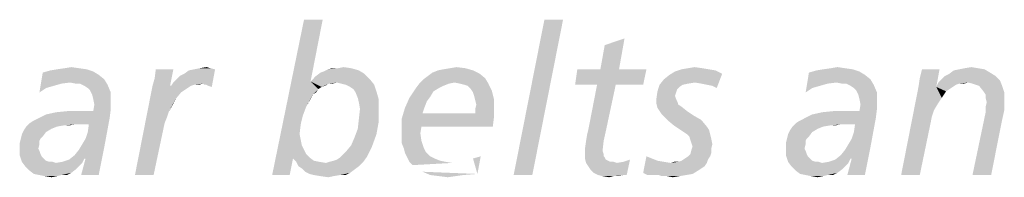
# Model space of a CAD drawing. Extents: x 0 to 420, y 0 to 297.
# Drawn here: x 394 to 401, y 31 to 32 of the extents above; entities that cross this region are included whole.
import ezdxf

# ---------------------------------------------------------------- set-up
doc = ezdxf.new("R2010")
doc.units = 0
doc.header["$LTSCALE"] = 23.1
doc.layers.get('0').update_dxf_attribs({"linetype": 'CONTINUOUS'})

# ---------------------------------------------------------------- blocks, each defined once
blk = doc.blocks.new('UNI_LOGO2_BL1', base_point=(382.7943, 35.3945))
at = {"color": 5, "linetype": 'CONTINUOUS'}
for points in [[(395.8941, 31.7464), (395.8046, 31.2909), (395.5199, 30.5995)], [(395.8941, 31.7464), (395.5199, 30.5995), (395.7558, 31.7464)], [(397.6754, 31.7464), (397.3094, 30.5995), (397.5372, 31.7464)], [(397.3094, 30.5995), (397.6754, 31.7464), (397.4477, 30.5995)], [(397.952, 31.3804), (397.9845, 31.5593), (398.131, 31.6082)], [(397.952, 31.3804), (398.131, 31.6082), (398.0903, 31.3804)], [(398.131, 31.6082), (397.9845, 31.5593), (398.131, 31.6082)], [(394.1452, 31.3804), (393.8768, 31.3723), (393.9256, 31.3804)], [(393.8768, 31.3723), (394.1452, 31.3804), (394.194, 31.3641)], [(394.0883, 31.3885), (393.9256, 31.3804), (393.9825, 31.3885)], [(393.9256, 31.3804), (394.0883, 31.3885), (394.1452, 31.3804)], [(393.9825, 31.3885), (394.0313, 31.3967), (394.0883, 31.3885)], [(394.6333, 31.2584), (394.6495, 31.3153), (394.7878, 31.3804)], [(394.6333, 31.2584), (394.7878, 31.3804), (394.7634, 31.2584)], [(394.7878, 31.3804), (394.6495, 31.3153), (394.6577, 31.3804)], [(394.7878, 31.2828), (394.8122, 31.3072), (395.0969, 31.3804)], [(395.0074, 31.2747), (394.7878, 31.2828), (395.0969, 31.3804)], [(394.8122, 31.3072), (394.8366, 31.3316), (395.0969, 31.3804)], [(394.8366, 31.3316), (394.8692, 31.3479), (395.0969, 31.3804)], [(394.8692, 31.3479), (394.9017, 31.3723), (395.0969, 31.3804)], [(395.0969, 31.3804), (394.9017, 31.3723), (394.9424, 31.3804)], [(395.0644, 31.3885), (394.9424, 31.3804), (394.983, 31.3885)], [(394.9424, 31.3804), (395.0644, 31.3885), (395.0969, 31.3804)], [(394.983, 31.3885), (395.0318, 31.3967), (395.0644, 31.3885)], [(395.0156, 31.2665), (395.0074, 31.2747), (395.0969, 31.3804)], [(395.0318, 31.2665), (395.0156, 31.2665), (395.0969, 31.3804)], [(395.0481, 31.2584), (395.0318, 31.2665), (395.0969, 31.3804)], [(395.0481, 31.2584), (395.0969, 31.3804), (395.0725, 31.2502)], [(396.1625, 31.3723), (395.9022, 31.3641), (395.9347, 31.3804)], [(396.0079, 31.3885), (396.1055, 31.3885), (395.9347, 31.3804)], [(396.0079, 31.3885), (395.9347, 31.3804), (395.9673, 31.3885)], [(395.9347, 31.3804), (396.1055, 31.3885), (396.1625, 31.3723)], [(396.0079, 31.3885), (396.0486, 31.3967), (396.1055, 31.3885)], [(396.7481, 31.3723), (396.7888, 31.3804), (396.9515, 31.3885)], [(396.7481, 31.3723), (396.9515, 31.3885), (397.0084, 31.3723)], [(396.9515, 31.3885), (396.7888, 31.3804), (396.8376, 31.3885)], [(396.8376, 31.3885), (396.8864, 31.3967), (396.9515, 31.3885)], [(398.0903, 31.3804), (398.2936, 31.3804), (397.7649, 31.2665)], [(397.952, 31.3804), (398.0903, 31.3804), (397.7649, 31.2665)], [(397.952, 31.3804), (397.7649, 31.2665), (397.7812, 31.3804)], [(397.9276, 31.2665), (397.7649, 31.2665), (398.2936, 31.3804)], [(398.0659, 31.2665), (397.9276, 31.2665), (398.2936, 31.3804)], [(398.0659, 31.2665), (398.2936, 31.3804), (398.2692, 31.2665)], [(398.7573, 31.3804), (398.8061, 31.3723), (398.5051, 31.3641)], [(398.7573, 31.3804), (398.5051, 31.3641), (398.5539, 31.3804)], [(398.7085, 31.3885), (398.5539, 31.3804), (398.6027, 31.3885)], [(398.5539, 31.3804), (398.7085, 31.3885), (398.7573, 31.3804)], [(398.6027, 31.3885), (398.6515, 31.3967), (398.7085, 31.3885)], [(399.8229, 31.3804), (399.5544, 31.3723), (399.6032, 31.3804)], [(399.5544, 31.3723), (399.8229, 31.3804), (399.8717, 31.3641)], [(399.7659, 31.3885), (399.6032, 31.3804), (399.6602, 31.3885)], [(399.6032, 31.3804), (399.7659, 31.3885), (399.8229, 31.3804)], [(399.6602, 31.3885), (399.709, 31.3967), (399.7659, 31.3885)], [(400.3109, 31.2584), (400.319, 31.3153), (400.4655, 31.3804)], [(400.3109, 31.2584), (400.4655, 31.3804), (400.4411, 31.2502)], [(400.4655, 31.3804), (400.319, 31.3153), (400.3353, 31.3804)], [(400.799, 31.3804), (400.5712, 31.3723), (400.6119, 31.3804)], [(400.5712, 31.3723), (400.799, 31.3804), (400.8396, 31.356)], [(400.7501, 31.3885), (400.6119, 31.3804), (400.6525, 31.3885)], [(400.6119, 31.3804), (400.7501, 31.3885), (400.799, 31.3804)], [(400.6525, 31.3885), (400.7013, 31.3967), (400.7501, 31.3885)], [(393.8443, 31.2421), (393.7954, 31.2096), (393.8199, 31.356)], [(394.194, 31.3641), (393.8199, 31.356), (393.8768, 31.3723)], [(393.8199, 31.356), (394.194, 31.3641), (394.2347, 31.3397)], [(393.8199, 31.356), (394.2347, 31.3397), (393.9581, 31.2747)], [(393.8199, 31.356), (393.9581, 31.2747), (393.9012, 31.2584)], [(393.8199, 31.356), (393.9012, 31.2584), (393.8443, 31.2421)], [(394.2347, 31.3397), (394.0232, 31.2828), (393.9581, 31.2747)], [(394.2347, 31.3397), (394.2754, 31.3072), (394.0232, 31.2828)], [(394.0639, 31.2747), (394.0232, 31.2828), (394.2754, 31.3072)], [(394.0964, 31.2747), (394.0639, 31.2747), (394.2754, 31.3072)], [(394.0964, 31.2747), (394.2754, 31.3072), (394.2998, 31.2665)], [(396.2438, 31.3072), (395.8046, 31.2909), (395.8453, 31.3316)], [(395.9998, 31.2828), (395.8046, 31.2909), (396.2438, 31.3072)], [(396.2032, 31.3479), (395.8453, 31.3316), (395.8778, 31.356)], [(395.8453, 31.3316), (396.2032, 31.3479), (396.2438, 31.3072)], [(395.8778, 31.356), (395.9022, 31.3641), (396.1625, 31.3723)], [(395.8778, 31.356), (396.1625, 31.3723), (396.2032, 31.3479)], [(396.0323, 31.2747), (395.9998, 31.2828), (396.2438, 31.3072)], [(396.0649, 31.2665), (396.0323, 31.2747), (396.2438, 31.3072)], [(396.0649, 31.2665), (396.2438, 31.3072), (396.2764, 31.2665)], [(396.8702, 31.2828), (396.6099, 31.2747), (396.6424, 31.3072)], [(397.0979, 31.3153), (396.6424, 31.3072), (396.6749, 31.3316)], [(396.8702, 31.2828), (396.6424, 31.3072), (397.0979, 31.3153)], [(397.0572, 31.3479), (396.6749, 31.3316), (396.7075, 31.356)], [(396.6749, 31.3316), (397.0572, 31.3479), (397.0979, 31.3153)], [(397.0084, 31.3723), (396.7075, 31.356), (396.7481, 31.3723)], [(396.7075, 31.356), (397.0084, 31.3723), (397.0572, 31.3479)], [(396.9108, 31.2747), (396.8702, 31.2828), (397.0979, 31.3153)], [(396.9108, 31.2747), (397.0979, 31.3153), (397.1223, 31.2747)], [(398.6515, 31.2828), (398.3912, 31.2665), (398.4238, 31.3072)], [(398.4238, 31.3072), (398.4645, 31.3397), (398.8549, 31.3479)], [(398.6515, 31.2828), (398.4238, 31.3072), (398.8549, 31.3479)], [(398.8549, 31.3479), (398.4645, 31.3397), (398.5051, 31.3641)], [(398.5051, 31.3641), (398.8061, 31.3723), (398.8549, 31.3479)], [(398.7003, 31.2747), (398.6515, 31.2828), (398.8549, 31.3479)], [(398.741, 31.2665), (398.7003, 31.2747), (398.8549, 31.3479)], [(398.7817, 31.2584), (398.741, 31.2665), (398.8549, 31.3479)], [(398.7817, 31.2584), (398.8549, 31.3479), (398.8142, 31.2421)], [(399.5219, 31.2421), (399.4731, 31.2096), (399.4975, 31.356)], [(399.8717, 31.3641), (399.4975, 31.356), (399.5544, 31.3723)], [(399.4975, 31.356), (399.8717, 31.3641), (399.9123, 31.3397)], [(399.4975, 31.356), (399.9123, 31.3397), (399.6358, 31.2747)], [(399.4975, 31.356), (399.6358, 31.2747), (399.5788, 31.2584)], [(399.4975, 31.356), (399.5788, 31.2584), (399.5219, 31.2421)], [(399.9123, 31.3397), (399.7008, 31.2828), (399.6358, 31.2747)], [(399.9123, 31.3397), (399.953, 31.3072), (399.7008, 31.2828)], [(399.7415, 31.2747), (399.7008, 31.2828), (399.953, 31.3072)], [(399.774, 31.2747), (399.7415, 31.2747), (399.953, 31.3072)], [(399.774, 31.2747), (399.953, 31.3072), (399.9774, 31.2665)], [(400.9128, 31.2991), (400.4573, 31.2828), (400.4817, 31.3072)], [(400.8803, 31.3316), (400.4817, 31.3072), (400.5061, 31.3316)], [(400.4817, 31.3072), (400.8803, 31.3316), (400.9128, 31.2991)], [(400.5061, 31.3316), (400.5387, 31.3479), (400.8396, 31.356)], [(400.5061, 31.3316), (400.8396, 31.356), (400.8803, 31.3316)], [(400.8396, 31.356), (400.5387, 31.3479), (400.5712, 31.3723)], [(393.7954, 31.2096), (393.8443, 31.2421), (393.7954, 31.2096)], [(394.2998, 31.2665), (394.1289, 31.2584), (394.0964, 31.2747)], [(394.1534, 31.2421), (394.1289, 31.2584), (394.2998, 31.2665)], [(394.1696, 31.2258), (394.1534, 31.2421), (394.2998, 31.2665)], [(394.1696, 31.2258), (394.2998, 31.2665), (394.3242, 31.2096)], [(394.7715, 31.2584), (394.7553, 31.0713), (394.5031, 30.5995)], [(394.7634, 31.2584), (394.7715, 31.2584), (394.5031, 30.5995)], [(394.7634, 31.2584), (394.5031, 30.5995), (394.6333, 31.2584)], [(394.7715, 31.2584), (394.8041, 31.1608), (394.7553, 31.0713)], [(395.0074, 31.2747), (394.7715, 31.2584), (394.7878, 31.2828)], [(395.0074, 31.2747), (394.9424, 31.2665), (394.7715, 31.2584)], [(394.7715, 31.2584), (394.9424, 31.2665), (394.918, 31.2584)], [(394.7715, 31.2584), (394.918, 31.2584), (394.8448, 31.2096)], [(394.7715, 31.2584), (394.8448, 31.2096), (394.8041, 31.1608)], [(394.918, 31.2584), (394.8936, 31.2421), (394.8448, 31.2096)], [(394.9424, 31.2665), (395.0074, 31.2747), (394.9749, 31.2665)], [(395.8046, 31.2909), (395.772, 31.1038), (395.5199, 30.5995)], [(395.8046, 31.2909), (395.8209, 31.1933), (395.772, 31.1038)], [(395.8046, 31.2909), (395.9998, 31.2828), (395.9429, 31.2747)], [(395.8046, 31.2909), (395.9429, 31.2747), (395.8859, 31.2502)], [(395.8046, 31.2909), (395.8859, 31.2502), (395.8615, 31.234)], [(395.8046, 31.2909), (395.8615, 31.234), (395.8209, 31.1933)], [(395.8615, 31.234), (395.8453, 31.2096), (395.8209, 31.1933)], [(395.9429, 31.2747), (395.9103, 31.2584), (395.8859, 31.2502)], [(395.9429, 31.2747), (395.9998, 31.2828), (395.9673, 31.2747)], [(396.2764, 31.2665), (396.0974, 31.2502), (396.0649, 31.2665)], [(396.1218, 31.234), (396.0974, 31.2502), (396.2764, 31.2665)], [(396.1218, 31.234), (396.2764, 31.2665), (396.2926, 31.2177)], [(396.2926, 31.2177), (396.1381, 31.2096), (396.1218, 31.234)], [(396.7563, 31.2421), (396.7156, 31.2177), (396.5367, 31.1689)], [(396.7563, 31.2421), (396.5367, 31.1689), (396.5855, 31.2421)], [(396.8295, 31.2747), (396.7888, 31.2584), (396.5855, 31.2421)], [(396.8295, 31.2747), (396.5855, 31.2421), (396.6099, 31.2747)], [(396.5855, 31.2421), (396.7888, 31.2584), (396.7563, 31.2421)], [(396.6099, 31.2747), (396.8702, 31.2828), (396.8295, 31.2747)], [(397.1223, 31.2747), (396.9434, 31.2665), (396.9108, 31.2747)], [(396.9678, 31.2584), (396.9434, 31.2665), (397.1223, 31.2747)], [(396.9922, 31.234), (396.9678, 31.2584), (397.1223, 31.2747)], [(396.9922, 31.234), (397.1223, 31.2747), (397.1467, 31.2258)], [(397.1467, 31.2258), (397.0084, 31.2096), (396.9922, 31.234)], [(398.0659, 31.2665), (397.8625, 30.933), (397.9276, 31.2665)], [(397.8625, 30.933), (398.0659, 31.2665), (397.9927, 30.9249)], [(398.5621, 31.2665), (398.5377, 31.2502), (398.375, 31.2177)], [(398.5621, 31.2665), (398.375, 31.2177), (398.3912, 31.2665)], [(398.5377, 31.2502), (398.5214, 31.234), (398.375, 31.2177)], [(398.375, 31.2177), (398.5214, 31.234), (398.5133, 31.2096)], [(398.6515, 31.2828), (398.6027, 31.2747), (398.3912, 31.2665)], [(398.3912, 31.2665), (398.6027, 31.2747), (398.5621, 31.2665)], [(399.4731, 31.2096), (399.5219, 31.2421), (399.4731, 31.2096)], [(399.9774, 31.2665), (399.8066, 31.2584), (399.774, 31.2747)], [(399.831, 31.2421), (399.8066, 31.2584), (399.9774, 31.2665)], [(399.8473, 31.2258), (399.831, 31.2421), (399.9774, 31.2665)], [(399.8473, 31.2258), (399.9774, 31.2665), (400.0018, 31.2096)], [(400.4411, 31.2502), (400.1808, 30.5995), (400.3109, 31.2584)], [(400.4411, 31.2502), (400.4248, 31.0794), (400.1808, 30.5995)], [(400.4411, 31.2502), (400.4492, 31.1201), (400.4248, 31.0794)], [(400.6119, 31.2747), (400.4411, 31.2502), (400.4573, 31.2828)], [(400.6119, 31.2747), (400.5875, 31.2665), (400.4411, 31.2502)], [(400.4411, 31.2502), (400.5875, 31.2665), (400.5631, 31.2502)], [(400.4411, 31.2502), (400.5631, 31.2502), (400.5143, 31.2177)], [(400.4411, 31.2502), (400.5143, 31.2177), (400.4817, 31.1689)], [(400.4411, 31.2502), (400.4817, 31.1689), (400.4492, 31.1201)], [(400.6769, 31.2828), (400.4573, 31.2828), (400.9128, 31.2991)], [(400.4573, 31.2828), (400.6769, 31.2828), (400.6119, 31.2747)], [(400.6119, 31.2747), (400.6769, 31.2828), (400.6444, 31.2747)], [(400.7095, 31.2747), (400.6769, 31.2828), (400.9128, 31.2991)], [(400.7339, 31.2665), (400.7095, 31.2747), (400.9128, 31.2991)], [(400.7583, 31.2584), (400.7339, 31.2665), (400.9128, 31.2991)], [(400.7583, 31.2584), (400.9128, 31.2991), (400.9291, 31.2584)], [(400.9291, 31.2584), (400.7908, 31.2177), (400.7583, 31.2584)], [(400.7908, 31.2177), (400.9291, 31.2584), (400.9454, 31.2096)], [(394.3242, 31.2096), (394.1859, 31.1933), (394.1696, 31.2258)], [(394.194, 31.1608), (394.1859, 31.1933), (394.3242, 31.2096)], [(394.194, 31.1608), (394.3242, 31.2096), (394.3242, 31.1445)], [(394.3242, 31.1445), (394.2022, 31.1201), (394.194, 31.1608)], [(394.8041, 31.1608), (394.7797, 31.112), (394.7553, 31.0713)], [(395.8209, 31.1933), (395.8046, 31.1608), (395.772, 31.1038)], [(396.1544, 31.1689), (396.1381, 31.2096), (396.2926, 31.2177)], [(396.1544, 31.1689), (396.2926, 31.2177), (396.3089, 31.1608)], [(396.3089, 31.1608), (396.1625, 31.1364), (396.1544, 31.1689)], [(396.1625, 31.1364), (396.3089, 31.1608), (396.3089, 31.0957)], [(396.6668, 31.1445), (396.5041, 31.0957), (396.5367, 31.1689)], [(396.7156, 31.2177), (396.6912, 31.177), (396.5367, 31.1689)], [(396.5367, 31.1689), (396.6912, 31.177), (396.6668, 31.1445)], [(397.0166, 31.1852), (397.0084, 31.2096), (397.1467, 31.2258)], [(397.0166, 31.1852), (397.1467, 31.2258), (397.163, 31.1608)], [(397.163, 31.1608), (397.0247, 31.1526), (397.0166, 31.1852)], [(397.0328, 31.1201), (397.0247, 31.1526), (397.163, 31.1608)], [(397.0328, 31.1201), (397.163, 31.1608), (397.163, 31.0957)], [(398.5133, 31.2096), (398.3668, 31.1608), (398.375, 31.2177)], [(398.5133, 31.2096), (398.5051, 31.1852), (398.3668, 31.1608)], [(398.3668, 31.1608), (398.5051, 31.1852), (398.5133, 31.1608)], [(398.5133, 31.1608), (398.5214, 31.1445), (398.3668, 31.1282)], [(398.5133, 31.1608), (398.3668, 31.1282), (398.3668, 31.1608)], [(400.0018, 31.2096), (399.8635, 31.1933), (399.8473, 31.2258)], [(399.8717, 31.1608), (399.8635, 31.1933), (400.0018, 31.2096)], [(399.8717, 31.1608), (400.0018, 31.2096), (400.0018, 31.1445)], [(400.0018, 31.1445), (399.8798, 31.1201), (399.8717, 31.1608)], [(400.9454, 31.2096), (400.8071, 31.1933), (400.7908, 31.2177)], [(400.8071, 31.1689), (400.8071, 31.1933), (400.9454, 31.2096)], [(400.8071, 31.1689), (400.9454, 31.2096), (400.9454, 31.1445)], [(400.9454, 31.1445), (400.8152, 31.1364), (400.8071, 31.1689)], [(394.3242, 31.0876), (394.194, 31.0713), (394.2022, 31.1201)], [(394.194, 31.0713), (394.3242, 31.0876), (394.316, 31.0225)], [(394.2022, 31.1201), (394.3242, 31.1445), (394.3242, 31.0876)], [(395.772, 31.1038), (395.7476, 31.0388), (395.5199, 30.5995)], [(396.3089, 31.0957), (396.1706, 31.0876), (396.1625, 31.1364)], [(396.1625, 31.0144), (396.1706, 31.0876), (396.3089, 31.0957)], [(396.1625, 31.0144), (396.3089, 31.0957), (396.3089, 30.99)], [(396.6343, 31.055), (396.4797, 31.0144), (396.5041, 31.0957)], [(396.6668, 31.1445), (396.6505, 31.1038), (396.5041, 31.0957)], [(396.5041, 31.0957), (396.6505, 31.1038), (396.6343, 31.055)], [(397.163, 31.0957), (397.0247, 31.0876), (397.0328, 31.1201)], [(397.0247, 31.055), (397.0247, 31.0876), (397.163, 31.0957)], [(397.0247, 31.055), (397.163, 31.0957), (397.163, 31.0225)], [(398.3668, 31.1282), (398.5214, 31.1445), (398.5295, 31.1201)], [(398.5295, 31.1201), (398.375, 31.0957), (398.3668, 31.1282)], [(398.5295, 31.1201), (398.5539, 31.1038), (398.375, 31.0957)], [(398.3912, 31.0713), (398.375, 31.0957), (398.5539, 31.1038)], [(398.3912, 31.0713), (398.5539, 31.1038), (398.5946, 31.0713)], [(400.0018, 31.0876), (399.8717, 31.0713), (399.8798, 31.1201)], [(399.8717, 31.0713), (400.0018, 31.0876), (399.9937, 31.0225)], [(399.8798, 31.1201), (400.0018, 31.1445), (400.0018, 31.0876)], [(400.8071, 31.1038), (400.8152, 31.1364), (400.9454, 31.1445)], [(400.8071, 31.1038), (400.9454, 31.1445), (400.9454, 31.0794)], [(400.9454, 31.0794), (400.8071, 31.0632), (400.8071, 31.1038)], [(393.7222, 30.9818), (393.7466, 30.9981), (394.316, 31.0225)], [(394.0557, 30.9737), (393.7222, 30.9818), (394.316, 31.0225)], [(393.7466, 30.9981), (393.7792, 31.0144), (394.316, 31.0225)], [(394.316, 31.0225), (393.7792, 31.0144), (393.8443, 31.0469)], [(393.8443, 31.0469), (393.9175, 31.0632), (394.194, 31.0713)], [(394.316, 31.0225), (393.8443, 31.0469), (394.194, 31.0713)], [(394.0883, 31.0713), (394.194, 31.0713), (393.9175, 31.0632)], [(394.0883, 31.0713), (393.9175, 31.0632), (393.9988, 31.0713)], [(394.1615, 30.9737), (394.0557, 30.9737), (394.316, 31.0225)], [(394.1127, 30.8273), (394.1371, 30.8679), (394.316, 31.0225)], [(394.1127, 30.8273), (394.316, 31.0225), (394.2754, 30.8029)], [(394.1371, 30.8679), (394.1534, 30.9167), (394.316, 31.0225)], [(394.1534, 30.9167), (394.1615, 30.9737), (394.316, 31.0225)], [(394.7553, 31.0713), (394.739, 31.0225), (394.5031, 30.5995)], [(394.739, 31.0225), (394.7227, 30.9818), (394.5031, 30.5995)], [(395.7476, 31.0388), (395.7314, 30.9737), (395.5199, 30.5995)], [(396.3089, 30.99), (396.1544, 30.9412), (396.1625, 31.0144)], [(397.0247, 31.055), (397.163, 31.0225), (396.4797, 31.0144)], [(396.6343, 31.055), (397.0247, 31.055), (396.4797, 31.0144)], [(396.6261, 30.9574), (396.4797, 31.0144), (397.163, 31.0225)], [(396.6261, 30.9574), (396.4797, 30.933), (396.4797, 31.0144)], [(396.6261, 30.9574), (397.163, 31.0225), (397.1549, 30.9574)], [(398.5946, 31.0713), (398.4075, 31.0469), (398.3912, 31.0713)], [(398.4075, 31.0469), (398.5946, 31.0713), (398.6434, 31.0388)], [(398.6434, 31.0388), (398.4482, 31.0062), (398.4075, 31.0469)], [(398.4482, 31.0062), (398.6434, 31.0388), (398.7003, 31.0062)], [(399.3999, 30.9818), (399.4243, 30.9981), (399.9937, 31.0225)], [(399.7334, 30.9737), (399.3999, 30.9818), (399.9937, 31.0225)], [(399.4243, 30.9981), (399.4568, 31.0144), (399.9937, 31.0225)], [(399.9937, 31.0225), (399.4568, 31.0144), (399.5219, 31.0469)], [(399.5219, 31.0469), (399.5951, 31.0632), (399.8717, 31.0713)], [(399.9937, 31.0225), (399.5219, 31.0469), (399.8717, 31.0713)], [(399.7659, 31.0713), (399.8717, 31.0713), (399.5951, 31.0632)], [(399.7659, 31.0713), (399.5951, 31.0632), (399.6764, 31.0713)], [(399.8391, 30.9737), (399.7334, 30.9737), (399.9937, 31.0225)], [(399.7903, 30.8273), (399.8147, 30.8679), (399.9937, 31.0225)], [(399.7903, 30.8273), (399.9937, 31.0225), (399.953, 30.8029)], [(399.8147, 30.8679), (399.831, 30.9167), (399.9937, 31.0225)], [(399.831, 30.9167), (399.8391, 30.9737), (399.9937, 31.0225)], [(400.4248, 31.0794), (400.4085, 31.0306), (400.1808, 30.5995)], [(400.4085, 31.0306), (400.4004, 30.99), (400.1808, 30.5995)], [(400.9291, 31.0062), (400.7095, 30.5995), (400.8071, 31.0632)], [(400.8071, 31.0632), (400.9454, 31.0794), (400.9291, 31.0062)], [(393.9256, 30.9574), (393.8849, 30.9412), (393.6816, 30.933)], [(393.9256, 30.9574), (393.6816, 30.933), (393.6978, 30.9574)], [(393.6816, 30.933), (393.8849, 30.9412), (393.8443, 30.9167)], [(394.0557, 30.9737), (393.6978, 30.9574), (393.7222, 30.9818)], [(394.0557, 30.9737), (393.9744, 30.9656), (393.6978, 30.9574)], [(393.6978, 30.9574), (393.9744, 30.9656), (393.9256, 30.9574)], [(393.9744, 30.9656), (394.0557, 30.9737), (394.0151, 30.9656)], [(394.5031, 30.5995), (394.7227, 30.9818), (394.6414, 30.5995)], [(395.7314, 30.9737), (395.7232, 30.9005), (395.5199, 30.5995)], [(396.2926, 30.9005), (396.13, 30.8761), (396.1544, 30.9412)], [(396.1544, 30.9412), (396.3089, 30.99), (396.2926, 30.9005)], [(396.4797, 30.933), (396.6261, 30.9574), (396.618, 30.9086)], [(398.7003, 31.0062), (398.497, 30.9656), (398.4482, 31.0062)], [(398.497, 30.9656), (398.7003, 31.0062), (398.741, 30.9574)], [(398.741, 30.9574), (398.5458, 30.933), (398.497, 30.9656)], [(398.5458, 30.933), (398.741, 30.9574), (398.7573, 30.933)], [(399.6032, 30.9574), (399.5626, 30.9412), (399.3592, 30.933)], [(399.6032, 30.9574), (399.3592, 30.933), (399.3755, 30.9574)], [(399.3592, 30.933), (399.5626, 30.9412), (399.5219, 30.9167)], [(399.7334, 30.9737), (399.3755, 30.9574), (399.3999, 30.9818)], [(399.7334, 30.9737), (399.652, 30.9656), (399.3755, 30.9574)], [(399.3755, 30.9574), (399.652, 30.9656), (399.6032, 30.9574)], [(399.652, 30.9656), (399.7334, 30.9737), (399.6927, 30.9656)], [(400.1808, 30.5995), (400.4004, 30.99), (400.319, 30.5995)], [(400.7095, 30.5995), (400.9291, 31.0062), (400.8478, 30.5995)], [(393.8036, 30.8679), (393.7954, 30.8517), (393.649, 30.8354)], [(393.8036, 30.8679), (393.649, 30.8354), (393.6572, 30.8679)], [(393.8199, 30.8842), (393.6572, 30.8679), (393.6653, 30.9005)], [(393.6572, 30.8679), (393.8199, 30.8842), (393.8036, 30.8679)], [(393.8443, 30.9167), (393.6653, 30.9005), (393.6816, 30.933)], [(393.6653, 30.9005), (393.8443, 30.9167), (393.8199, 30.8842)], [(395.7232, 30.9005), (395.7314, 30.8598), (395.5199, 30.5995)], [(396.1055, 30.8191), (396.13, 30.8761), (396.2926, 30.9005)], [(396.1055, 30.8191), (396.2926, 30.9005), (396.2601, 30.811)], [(396.618, 30.9086), (396.4797, 30.8842), (396.4797, 30.933)], [(396.4797, 30.8842), (396.618, 30.9086), (396.6261, 30.8517)], [(396.6261, 30.8517), (396.4797, 30.8354), (396.4797, 30.8842)], [(397.8463, 30.8517), (397.8544, 30.9005), (397.9927, 30.9249)], [(397.8463, 30.8517), (397.9927, 30.9249), (397.9764, 30.8517)], [(397.9927, 30.9249), (397.8544, 30.9005), (397.8625, 30.933)], [(398.7573, 30.933), (398.5946, 30.9005), (398.5458, 30.933)], [(398.5946, 30.9005), (398.7573, 30.933), (398.7654, 30.9005)], [(398.7654, 30.9005), (398.6109, 30.8842), (398.5946, 30.9005)], [(398.6109, 30.8842), (398.7654, 30.9005), (398.7735, 30.8679)], [(398.7735, 30.8679), (398.619, 30.8598), (398.6109, 30.8842)], [(398.6271, 30.8354), (398.619, 30.8598), (398.7735, 30.8679)], [(398.6271, 30.8354), (398.7735, 30.8679), (398.7817, 30.8273)], [(399.4812, 30.8679), (399.4731, 30.8517), (399.3267, 30.8354)], [(399.4812, 30.8679), (399.3267, 30.8354), (399.3348, 30.8679)], [(399.4975, 30.8842), (399.3348, 30.8679), (399.3429, 30.9005)], [(399.3348, 30.8679), (399.4975, 30.8842), (399.4812, 30.8679)], [(399.5219, 30.9167), (399.3429, 30.9005), (399.3592, 30.933)], [(399.3429, 30.9005), (399.5219, 30.9167), (399.4975, 30.8842)], [(393.649, 30.8354), (393.7954, 30.8517), (393.7954, 30.8273)], [(393.7954, 30.8273), (393.649, 30.7947), (393.649, 30.8354)], [(393.649, 30.7947), (393.7954, 30.8273), (393.7873, 30.7947)], [(393.7873, 30.7947), (393.7954, 30.7785), (393.649, 30.7459)], [(393.7873, 30.7947), (393.649, 30.7459), (393.649, 30.7947)], [(394.0557, 30.7459), (394.0883, 30.7866), (394.2754, 30.8029)], [(394.1289, 30.7215), (394.0557, 30.7459), (394.2754, 30.8029)], [(394.2754, 30.8029), (394.0883, 30.7866), (394.1127, 30.8273)], [(394.1045, 30.5995), (394.1371, 30.7215), (394.2754, 30.8029)], [(394.1045, 30.5995), (394.2754, 30.8029), (394.2347, 30.5995)], [(394.1371, 30.7215), (394.1289, 30.7215), (394.2754, 30.8029)], [(395.7314, 30.8598), (395.7395, 30.8191), (395.5199, 30.5995)], [(395.7395, 30.8191), (395.7558, 30.7866), (395.5199, 30.5995)], [(396.0242, 30.7297), (396.0649, 30.7703), (396.2601, 30.811)], [(396.0242, 30.7297), (396.2601, 30.811), (396.2194, 30.7297)], [(396.2601, 30.811), (396.0649, 30.7703), (396.1055, 30.8191)], [(396.4797, 30.8354), (396.6261, 30.8517), (396.6424, 30.8029)], [(396.6424, 30.8029), (396.496, 30.7947), (396.4797, 30.8354)], [(396.496, 30.7947), (396.6424, 30.8029), (396.6587, 30.7703)], [(396.6587, 30.7703), (396.5041, 30.7622), (396.496, 30.7947)], [(397.9764, 30.8517), (397.8381, 30.7947), (397.8463, 30.8517)], [(397.8381, 30.7947), (397.9764, 30.8517), (397.9683, 30.7785)], [(397.9683, 30.7785), (397.8381, 30.7541), (397.8381, 30.7947)], [(398.7817, 30.8273), (398.6353, 30.811), (398.6271, 30.8354)], [(398.7735, 30.7947), (398.6271, 30.7866), (398.6353, 30.811)], [(398.6271, 30.7866), (398.7735, 30.7947), (398.7735, 30.7622)], [(398.6353, 30.811), (398.7817, 30.8273), (398.7735, 30.7947)], [(399.3267, 30.8354), (399.4731, 30.8517), (399.4731, 30.8273)], [(399.4731, 30.8273), (399.3267, 30.7947), (399.3267, 30.8354)], [(399.3267, 30.7947), (399.4731, 30.8273), (399.465, 30.7947)], [(399.465, 30.7947), (399.4731, 30.7785), (399.3267, 30.7459)], [(399.465, 30.7947), (399.3267, 30.7459), (399.3267, 30.7947)], [(399.7334, 30.7459), (399.7659, 30.7866), (399.953, 30.8029)], [(399.8066, 30.7215), (399.7334, 30.7459), (399.953, 30.8029)], [(399.953, 30.8029), (399.7659, 30.7866), (399.7903, 30.8273)], [(399.7822, 30.5995), (399.8147, 30.7215), (399.953, 30.8029)], [(399.7822, 30.5995), (399.953, 30.8029), (399.9123, 30.5995)], [(399.8147, 30.7215), (399.8066, 30.7215), (399.953, 30.8029)], [(393.7954, 30.7785), (393.8036, 30.7541), (393.649, 30.7459)], [(393.649, 30.7459), (393.8036, 30.7541), (393.8117, 30.7378)], [(393.8117, 30.7378), (393.6653, 30.6971), (393.649, 30.7459)], [(393.8117, 30.7378), (393.828, 30.7215), (393.6653, 30.6971)], [(393.828, 30.7215), (393.8443, 30.7053), (393.6653, 30.6971)], [(393.9175, 30.689), (393.9663, 30.6971), (394.1289, 30.7215)], [(393.9175, 30.689), (394.1289, 30.7215), (394.1127, 30.689)], [(393.9663, 30.6971), (394.0151, 30.7134), (394.1289, 30.7215)], [(394.1289, 30.7215), (394.0151, 30.7134), (394.0557, 30.7459)], [(395.7558, 30.7866), (395.6744, 30.7215), (395.5199, 30.5995)], [(395.5199, 30.5995), (395.6744, 30.7215), (395.65, 30.5995)], [(395.7558, 30.7866), (395.772, 30.7541), (395.6744, 30.7215)], [(395.772, 30.7541), (395.7965, 30.7297), (395.6744, 30.7215)], [(395.6744, 30.7215), (395.7965, 30.7297), (395.829, 30.7053)], [(395.829, 30.7053), (395.6988, 30.6971), (395.6744, 30.7215)], [(395.9429, 30.6971), (395.9754, 30.7053), (396.2194, 30.7297)], [(395.9429, 30.6971), (396.2194, 30.7297), (396.195, 30.6971)], [(395.9754, 30.7053), (395.9998, 30.7134), (396.2194, 30.7297)], [(396.2194, 30.7297), (395.9998, 30.7134), (396.0242, 30.7297)], [(396.5041, 30.7622), (396.6587, 30.7703), (396.6912, 30.7378)], [(396.6912, 30.7378), (396.5204, 30.7297), (396.5041, 30.7622)], [(396.5204, 30.7297), (396.6912, 30.7378), (396.7237, 30.7215)], [(396.7237, 30.7215), (396.5367, 30.6971), (396.5204, 30.7297)], [(396.7237, 30.7215), (396.7644, 30.7053), (396.5367, 30.6971)], [(397.0084, 30.7215), (397.0654, 30.7378), (397.041, 30.6076)], [(397.0084, 30.7215), (397.0654, 30.7378), (397.041, 30.6076)], [(397.0084, 30.7215), (397.0654, 30.7378), (397.041, 30.6076)], [(397.0084, 30.7215), (397.0654, 30.7378), (397.041, 30.6076)], [(397.0084, 30.7215), (397.0654, 30.7378), (397.041, 30.6076)], [(397.0084, 30.7215), (397.0654, 30.7378), (397.041, 30.6076)], [(397.0654, 30.7378), (397.0654, 30.7378), (397.041, 30.6076)], [(397.0654, 30.7378), (397.0654, 30.7378), (397.041, 30.6076)], [(397.8381, 30.7541), (397.9683, 30.7785), (397.9764, 30.7541)], [(397.9764, 30.7541), (397.9764, 30.7378), (397.8381, 30.7215)], [(397.9764, 30.7541), (397.8381, 30.7215), (397.8381, 30.7541)], [(397.9764, 30.7378), (397.9845, 30.7297), (397.8381, 30.7215)], [(397.8381, 30.7215), (397.9845, 30.7297), (397.9927, 30.7134)], [(397.9927, 30.7134), (397.8463, 30.689), (397.8381, 30.7215)], [(398.3343, 30.7215), (398.2692, 30.6158), (398.2936, 30.7378)], [(398.3343, 30.7215), (398.375, 30.7053), (398.2692, 30.6158)], [(398.7491, 30.7134), (398.5539, 30.7053), (398.5783, 30.7215)], [(398.7654, 30.7378), (398.5783, 30.7215), (398.6027, 30.7378)], [(398.5783, 30.7215), (398.7654, 30.7378), (398.7491, 30.7134)], [(398.6027, 30.7378), (398.619, 30.7541), (398.7735, 30.7622)], [(398.6027, 30.7378), (398.7735, 30.7622), (398.7654, 30.7378)], [(398.7735, 30.7622), (398.619, 30.7541), (398.6271, 30.7866)], [(399.4731, 30.7785), (399.4812, 30.7541), (399.3267, 30.7459)], [(399.3267, 30.7459), (399.4812, 30.7541), (399.4894, 30.7378)], [(399.4894, 30.7378), (399.3429, 30.6971), (399.3267, 30.7459)], [(399.4894, 30.7378), (399.5056, 30.7215), (399.3429, 30.6971)], [(399.5056, 30.7215), (399.5219, 30.7053), (399.3429, 30.6971)], [(399.5951, 30.689), (399.6439, 30.6971), (399.8066, 30.7215)], [(399.5951, 30.689), (399.8066, 30.7215), (399.7903, 30.689)], [(399.6439, 30.6971), (399.6927, 30.7134), (399.8066, 30.7215)], [(399.8066, 30.7215), (399.6927, 30.7134), (399.7334, 30.7459)], [(393.6653, 30.6971), (393.8443, 30.7053), (393.8687, 30.6971)], [(393.8687, 30.6971), (393.6897, 30.6646), (393.6653, 30.6971)], [(393.8931, 30.6971), (393.9175, 30.689), (393.6897, 30.6646)], [(393.8687, 30.6971), (393.8931, 30.6971), (393.6897, 30.6646)], [(393.9175, 30.689), (394.1127, 30.689), (393.6897, 30.6646)], [(393.6897, 30.6646), (394.1127, 30.689), (394.0883, 30.6646)], [(394.0883, 30.6646), (393.7222, 30.6321), (393.6897, 30.6646)], [(394.0883, 30.6646), (394.0639, 30.6402), (393.7222, 30.6321)], [(395.6988, 30.6971), (395.829, 30.7053), (395.8697, 30.6971)], [(395.8697, 30.6971), (395.7151, 30.6646), (395.6988, 30.6971)], [(395.8697, 30.6971), (395.9185, 30.689), (395.7151, 30.6646)], [(395.7151, 30.6646), (395.9185, 30.689), (396.195, 30.6971)], [(395.7151, 30.6646), (396.195, 30.6971), (396.1625, 30.6646)], [(396.1625, 30.6646), (395.7395, 30.6483), (395.7151, 30.6646)], [(395.7395, 30.6483), (396.1625, 30.6646), (396.13, 30.6402)], [(396.13, 30.6402), (395.7639, 30.6239), (395.7395, 30.6483)], [(396.195, 30.6971), (395.9185, 30.689), (395.9429, 30.6971)], [(396.5367, 30.6971), (396.7644, 30.7053), (396.8051, 30.6971)], [(396.8051, 30.6971), (396.5611, 30.6727), (396.5367, 30.6971)], [(396.8051, 30.6971), (396.8539, 30.689), (396.5611, 30.6727)], [(397.9927, 30.7134), (398.0089, 30.7053), (397.8463, 30.689)], [(398.0089, 30.7053), (398.0252, 30.6971), (397.8463, 30.689)], [(398.0252, 30.6971), (398.0496, 30.6971), (397.8463, 30.689)], [(397.8463, 30.689), (398.0496, 30.6971), (398.074, 30.689)], [(398.074, 30.689), (397.8625, 30.6646), (397.8463, 30.689)], [(397.8788, 30.6402), (397.8625, 30.6646), (398.074, 30.689)], [(397.8788, 30.6402), (398.074, 30.689), (398.1228, 30.6971)], [(397.9032, 30.6158), (397.8788, 30.6402), (398.1228, 30.6971)], [(397.9032, 30.6158), (398.1228, 30.6971), (398.1716, 30.7134)], [(397.9357, 30.5995), (397.9032, 30.6158), (398.1716, 30.7134)], [(398.1228, 30.5995), (397.9357, 30.5995), (398.1716, 30.7134)], [(398.1228, 30.5995), (398.1716, 30.7134), (398.1472, 30.5995)], [(398.375, 30.7053), (398.4238, 30.6971), (398.2692, 30.6158)], [(398.4238, 30.6971), (398.4726, 30.689), (398.2692, 30.6158)], [(398.741, 30.689), (398.7247, 30.6646), (398.2692, 30.6158)], [(398.4726, 30.689), (398.741, 30.689), (398.2692, 30.6158)], [(398.7247, 30.6646), (398.7003, 30.6483), (398.2692, 30.6158)], [(398.7003, 30.6483), (398.6759, 30.6321), (398.2692, 30.6158)], [(398.4726, 30.689), (398.5295, 30.6971), (398.7491, 30.7134)], [(398.4726, 30.689), (398.7491, 30.7134), (398.741, 30.689)], [(398.5295, 30.6971), (398.4726, 30.689), (398.497, 30.6971)], [(398.5295, 30.6971), (398.5539, 30.7053), (398.7491, 30.7134)], [(399.3429, 30.6971), (399.5219, 30.7053), (399.5463, 30.6971)], [(399.5463, 30.6971), (399.3673, 30.6646), (399.3429, 30.6971)], [(399.5707, 30.6971), (399.5951, 30.689), (399.3673, 30.6646)], [(399.5463, 30.6971), (399.5707, 30.6971), (399.3673, 30.6646)], [(399.5951, 30.689), (399.7903, 30.689), (399.3673, 30.6646)], [(399.3673, 30.6646), (399.7903, 30.689), (399.7659, 30.6646)], [(399.7659, 30.6646), (399.3999, 30.6321), (399.3673, 30.6646)], [(399.7659, 30.6646), (399.7415, 30.6402), (399.3999, 30.6321)], [(393.7222, 30.6321), (394.0639, 30.6402), (394.0313, 30.6158)], [(394.0313, 30.6158), (393.7548, 30.6076), (393.7222, 30.6321)], [(393.7954, 30.5995), (393.7548, 30.6076), (394.0313, 30.6158)], [(393.9581, 30.5995), (393.7954, 30.5995), (394.0313, 30.6158)], [(393.9581, 30.5995), (393.8361, 30.5914), (393.7954, 30.5995)], [(393.8361, 30.5914), (393.9581, 30.5995), (393.9256, 30.5914)], [(393.9256, 30.5914), (393.8849, 30.5832), (393.8361, 30.5914)], [(393.9581, 30.5995), (394.0313, 30.6158), (393.9988, 30.5995)], [(395.7639, 30.6239), (396.13, 30.6402), (396.0974, 30.6158)], [(396.0974, 30.6158), (395.7965, 30.6076), (395.7639, 30.6239)], [(395.829, 30.5995), (395.7965, 30.6076), (396.0974, 30.6158)], [(396.0242, 30.5995), (395.829, 30.5995), (396.0974, 30.6158)], [(396.0242, 30.5995), (395.8778, 30.5914), (395.829, 30.5995)], [(395.8778, 30.5914), (396.0242, 30.5995), (395.9754, 30.5914)], [(395.9754, 30.5914), (395.9347, 30.5832), (395.8778, 30.5914)], [(396.0242, 30.5995), (396.0974, 30.6158), (396.0649, 30.5995)], [(397.041, 30.6076), (396.6912, 30.5995), (396.6343, 30.6239)], [(396.6912, 30.5995), (397.041, 30.6076), (396.9352, 30.5995)], [(396.9352, 30.5995), (396.7563, 30.5914), (396.6912, 30.5995)], [(396.7563, 30.5914), (396.9352, 30.5995), (396.8214, 30.5832)], [(398.1228, 30.5995), (397.9683, 30.5914), (397.9357, 30.5995)], [(398.0496, 30.5914), (397.9683, 30.5914), (398.1228, 30.5995)], [(398.0496, 30.5914), (398.0171, 30.5832), (397.9683, 30.5914)], [(398.0496, 30.5914), (398.1228, 30.5995), (398.0821, 30.5914)], [(398.2692, 30.6158), (398.6759, 30.6321), (398.6353, 30.6076)], [(398.6353, 30.6076), (398.3018, 30.5995), (398.2692, 30.6158)], [(398.3506, 30.5995), (398.3018, 30.5995), (398.6353, 30.6076)], [(398.3831, 30.5995), (398.3506, 30.5995), (398.6353, 30.6076)], [(398.3831, 30.5995), (398.6353, 30.6076), (398.5865, 30.5995)], [(398.5865, 30.5995), (398.4075, 30.5914), (398.3831, 30.5995)], [(398.4482, 30.5914), (398.4075, 30.5914), (398.5865, 30.5995)], [(398.4482, 30.5914), (398.5865, 30.5995), (398.5377, 30.5914)], [(398.5377, 30.5914), (398.4889, 30.5832), (398.4482, 30.5914)], [(399.3999, 30.6321), (399.7415, 30.6402), (399.709, 30.6158)], [(399.709, 30.6158), (399.4324, 30.6076), (399.3999, 30.6321)], [(399.4731, 30.5995), (399.4324, 30.6076), (399.709, 30.6158)], [(399.6358, 30.5995), (399.4731, 30.5995), (399.709, 30.6158)], [(399.6358, 30.5995), (399.5138, 30.5914), (399.4731, 30.5995)], [(399.5138, 30.5914), (399.6358, 30.5995), (399.6032, 30.5914)], [(399.6032, 30.5914), (399.5626, 30.5832), (399.5138, 30.5914)], [(399.6358, 30.5995), (399.709, 30.6158), (399.6764, 30.5995)]]:
    blk.add_solid(points, dxfattribs=at)

msp = doc.modelspace()

# ---------------------------------------------------------------- block references
at = {"color": 2, "linetype": 'CONTINUOUS'}
msp.add_blockref('UNI_LOGO2_BL1', (382.7943, 35.3945), dxfattribs=at)

doc.saveas('drawing.dxf')
